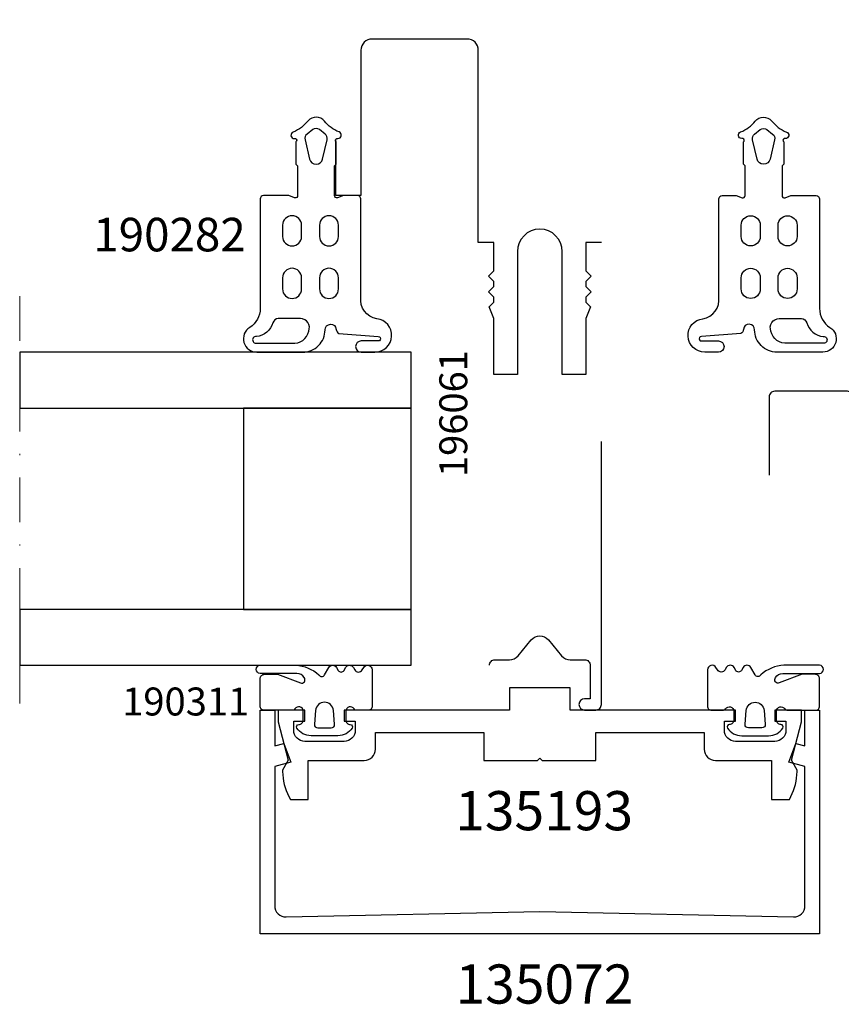
# Model space of a CAD drawing. Extents: x -5968 to 5880, y -4780 to 2270.
# Drawn here: x 246 to 320, y -2444 to -2356 of the extents above; entities that cross this region are included whole.
import ezdxf

# ---------------------------------------------------------------- set-up
doc = ezdxf.new("R2010")
doc.units = 0
doc.header["$MEASUREMENT"] = 0
doc.linetypes.add('DASHDOT', pattern=[8, 4, -2, 0, -2])
doc.layers.get('0').update_dxf_attribs({"linetype": 'CONTINUOUS'})
for name, color, linetype in [('AM_C', 2, 'CONTINUOUS'), ('AM_S', 3, 'CONTINUOUS'), ('WBC-GER-ENG', 7, 'CONTINUOUS')]:
    doc.layers.add(name, color=color, linetype=linetype)
doc.layers.add('Cont3', color=70, linetype='CONTINUOUS', lineweight=18)
doc.styles.add('DEFAULT', font='arial.ttf')

# ---------------------------------------------------------------- blocks, each defined once
blk = doc.blocks.new('WI135003_255_255')
at = {"linetype": 'Continuous'}
for points, format in [([(21, 18.25, 0, 0, 0), (21, 17.75, 0, 0, 0), (22, 17.75, 0, 0, 0), (22, 18.25, 0, 0, 0), (24, 18.25, 0, 0, 0), (24.25, 18.5, 0, 0, 0), (28.5, 18.5, 0, 0, 1), (28.5, 21.5, 0, 0, 0), (24.25, 21.5, 0, 0, 0), (24, 21.75, 0, 0, 0), (22, 21.75, 0, 0, 0), (22, 22.25, 0, 0, 0), (21, 22.25, 0, 0, 0), (21, 21.75, 0, 0, 0), (16, 21.75, 0, 0, 0), (16, 25, 0, 0, 0), (126, 25, 0, 0, 0), (126, 25, 0, 0, 0), (126, -25, 0.1, 0.1, 0)], "xyseb"), ([(11.8, -5.5), (11.8, -4.1), (9.283, -4.1), (8.8, -4.583), (8.317, -4.1), (7.883, -4.1), (7.4, -4.583), (6.917, -4.1), (6.483, -4.1), (6.047, -4.536), (5, -4.1), (0, -4.1), (0, -2), (11, -2, 1), (11, 2), (0, 2), (0, 4.1), (5, 4.1), (6.047, 4.536), (6.483, 4.1), (6.917, 4.1), (7.4, 4.583), (7.883, 4.1), (8.317, 4.1), (8.8, 4.583), (9.283, 4.1), (11.8, 4.1), (11.8, 5.5), (29, 5.5, 0.414214), (30, 6.5), (30, 15, 0.414214), (29, 16), (16, 16), (16, 18.25), (21, 18.25)], "xyb"), ([(14.7, -3.8, 0, 0, 0), (30, -3.8, 0, 0, 0), (30, 3.8, 0, 0, 0), (14.7, 3.8, 0, 0, 0), (14.7, 3.8, 0, 0, 0), (14.7, -3.8, 0.1, 0.1, 0)], "xyseb"), ([(126, -25, 0, 0, 0), (16, -25, 0, 0, 0), (16, -21.75, 0, 0, 0), (21, -21.75, 0, 0, 0), (21, -22.25, 0, 0, 0), (22, -22.25, 0, 0, 0), (22, -21.75, 0, 0, 0), (24, -21.75, 0, 0, 0), (24.25, -21.5, 0, 0, 0), (28.5, -21.5, 0, 0, 1), (28.5, -18.5, 0, 0, 0), (24.25, -18.5, 0, 0, 0), (24, -18.25, 0, 0, 0), (22, -18.25, 0, 0, 0), (22, -17.75, 0, 0, 0), (21, -17.75, 0, 0, 0), (21, -18.25, 0, 0, 0), (16, -18.25, 0, 0, 0), (16, -16, 0, 0, 0), (29, -16, 0, 0, 0.414214), (30, -15, 0, 0, 0), (30, -6.5, 0, 0, 0.414214), (29, -5.5, 0, 0, 0), (11.8, -5.5, 0.1, 0.1, 0)], "xyseb")]:
    blk.add_lwpolyline(points, format=format, dxfattribs=at)
blk = doc.blocks.new('WI196061_252_252')
at = {"linetype": 'Continuous'}
for points, format in [([(-6, -5.5, 0, 0, 0.414214), (-5.5, -5, 0, 0, 0), (-5.5, -4.7, 0, 0, 0), (-6.2, -4.7, 0, 0, -0.414214), (-6.5, -4.4, 0, 0, 0), (-6.5, -4.1, 0, 0, -0.414214), (-5.7, -3.3, 0, 0, 0), (-1.8, -3.3, 0, 0, -0.414214), (-1, -4.1, 0, 0, 0), (-1, -4.4, 0, 0, -0.414214), (-1.3, -4.7, 0, 0, 0), (-2, -4.7, 0, 0, 0), (-2, -5, 0, 0, 0.414214), (-1.5, -5.5, 0, 0, 0), (11.2, -5.5, 0, 0, 0.803179), (11.326, -4.928, 0, 0, 0), (9.584, -4.119, 0, 0, 0.314902), (9.359, -4.159, 0, 0, 0), (9.076, -4.441, 0, 0, -0.198912), (8.934, -4.5, 0, 0, 0), (8.666, -4.5, 0, 0, -0.198912), (8.524, -4.441, 0, 0, 0), (8.241, -4.159, 0, 0, 0.414214), (7.959, -4.159, 0, 0, 0), (7.676, -4.441, 0, 0, -0.198912), (7.534, -4.5, 0, 0, 0), (7.266, -4.5, 0, 0, -0.198912), (7.124, -4.441, 0, 0, 0), (6.841, -4.159, 0, 0, 0.414214), (6.559, -4.159, 0, 0, 0), (6.276, -4.441, 0, 0, -0.198912), (6.134, -4.5, 0, 0, 0), (5.56, -4.5, 0, 0, -0.087489), (5.491, -4.488, 0, 0, 0), (4.7, -4.2, 0, 0, 0), (0.3, -4.2, 0, 0, -0.414214), (0, -3.9, 0, 0, 0), (0, 3.9, 0, 0, -0.414214), (0.3, 4.2, 0, 0, 0), (4.7, 4.2, 0, 0, 0), (5.491, 4.488, 0, 0, -0.087489), (5.56, 4.5, 0, 0, 0), (6.134, 4.5, 0, 0, -0.198912), (6.276, 4.441, 0, 0, 0), (6.559, 4.159, 0, 0, 0.414214), (6.841, 4.159, 0, 0, 0), (7.124, 4.441, 0, 0, -0.198912), (7.266, 4.5, 0, 0, 0), (7.534, 4.5, 0, 0, -0.198912), (7.676, 4.441, 0, 0, 0), (7.959, 4.159, 0, 0, 0.414214), (8.241, 4.159, 0, 0, 0), (8.524, 4.441, 0, 0, -0.198912), (8.666, 4.5, 0, 0, 0), (8.934, 4.5, 0, 0, -0.198912), (9.076, 4.441, 0, 0, 0), (9.359, 4.159, 0, 0, 0.314902), (9.584, 4.119, 0, 0, 0), (11.326, 4.928, 0, 0, 0.803179), (11.2, 5.5, 0, 0, 0), (-1.5, 5.5, 0, 0, 0.414214), (-2, 5, 0, 0, 0), (-2, 4.7, 0, 0, 0), (-1.3, 4.7, 0, 0, -0.414214), (-1, 4.4, 0, 0, 0), (-1, 4.1, 0, 0, -0.414214), (-1.8, 3.3, 0, 0, 0), (-5.7, 3.3, 0, 0, -0.414214), (-6.5, 4.1, 0, 0, 0), (-6.5, 4.4, 0, 0, -0.414214), (-6.2, 4.7, 0, 0, 0), (-5.5, 4.7, 0, 0, 0), (-5.5, 5, 0, 0, 0.414214), (-6, 5.5, 0, 0, 0), (-29.5, 5.5, 0, 0, 0.414214), (-30, 5, 0, 0, 0), (-30, 4, 0, 0, 1), (-29, 4, 0, 0, 0), (-29, 4.5, 0, 0, 0), (-26, 4.5, 0.1, 0.1, 0)], "xyseb"), ([(-26, 4.5, -0.414214), (-25.5, 4), (-25.5, 2.716, 0.221695), (-25.143, 1.95), (-23.731, 0.766, -0.466308), (-23.731, -0.766), (-25.143, -1.95, 0.221695), (-25.5, -2.716), (-25.5, -4, -0.414214), (-26, -4.5), (-29, -4.5), (-29, -4, 1), (-30, -4), (-30, -5, 0.414214), (-29.5, -5.5), (-6, -5.5, 0.414214)], "xyb"), ([(-18.874, 4.5, 0, 0, -0.414214), (-18.374, 4, 0, 0, 0), (-18.374, -4, 0, 0, -0.414214), (-18.874, -4.5, 0, 0, 0), (-24, -4.5, 0, 0, 0), (-24, -4.5, 0, 0, -0.414214), (-24.5, -4, 0, 0, 0), (-24.5, -2.949, 0, 0, -0.221695), (-24.321, -2.566, 0, 0, 0), (-23.089, -1.532, 0, 0, 0.466308), (-23.089, 1.532, 0, 0, 0), (-24.321, 2.566, 0, 0, -0.221695), (-24.5, 2.949, 0, 0, 0), (-24.5, 4, 0, 0, -0.414214), (-24, 4.5, 0.1, 0.1, 0)], "xyseb"), ([(-24, 4.5, 0, 0, 0), (-18.874, 4.5, 0.1, 0.1, 0)], "xyseb"), ([(-7.5, 0, 0, 0, 0), (-7.5, -4, 0, 0, -0.414214), (-8, -4.5, 0, 0, 0), (-16.874, -4.5, 0, 0, 0), (-16.874, -4.5, 0, 0, -0.414214), (-17.374, -4, 0, 0, 0), (-17.374, 4, 0, 0, -0.414214), (-16.874, 4.5, 0.1, 0.1, 0)], "xyseb"), ([(-16.874, 4.5, 0, 0, 0), (-8, 4.5, 0, 0, -0.414214), (-7.5, 4, 0, 0, 0), (-7.5, 0, 0.1, 0.1, 0)], "xyseb"), ([(-6.5, 0, 0, 0, 0), (-6.5, 2.1, 0, 0, -0.414214), (-6.3, 2.3, 0, 0, 0), (-1.5, 2.3, 0, 0, -0.414214), (-1, 1.8, 0, 0, 0), (-1, -1.8, 0, 0, -0.414214), (-1.5, -2.3, 0, 0, 0), (-1.5, -2.3, 0, 0, 0), (-6.3, -2.3, 0, 0, -0.414214), (-6.5, -2.1, 0, 0, 0), (-6.5, 0, 0.1, 0.1, 0)], "xyseb")]:
    blk.add_lwpolyline(points, format=format, dxfattribs=at)
blk = doc.blocks.new('WI135193_254_254')
at = {"linetype": 'Continuous'}
blk.add_lwpolyline([(-2, -14.7), (-3.5, -14.7, 0.414214), (-4.5, -15.7), (-4.5, -20.7), (-8, -20.7), (-8, -22.305), (-7.729, -22.444, 0.116424), (-5.5, -23), (-5.366, -23), (-4.475, -22.485), (-1.061, -23.4), (0, -23.4), (0, -21), (-1, -21), (-1, -22), (-1.8, -22, -0.414214), (-2.8, -21), (-2.8, -17.5, -0.414214), (-1.8, -16.5), (-1, -16.5), (-1, -17.5), (0, -17.5), (0, -2.7), (2, -2.7), (2, 2.7), (0, 2.7), (0, 17.5), (-1, 17.5), (-1, 16.5), (-1.8, 16.5, -0.414214), (-2.8, 17.5), (-2.8, 21, -0.414214), (-1.8, 22), (-1, 22), (-1, 21), (0, 21), (0, 23.4), (-1.061, 23.4), (-4.475, 22.485), (-5.366, 23), (-5.5, 23, 0.116424), (-7.729, 22.444), (-8, 22.305), (-8, 20.7), (-4.5, 20.7), (-4.5, 15.7, 0.414214), (-3.5, 14.7), (-2, 14.7), (-2, 5), (-4.5, 5), (-4.5, 0.2), (-4.3, 0), (-4.5, -0.2), (-4.5, -5), (-2, -5)], format="xyb", close=True, dxfattribs=at)
blk = doc.blocks.new('WI135072_255_255')
at = {"linetype": 'Continuous'}
blk.add_lwpolyline([(-20, 25), (0, 25), (0, 23.7), (-3.198, 23.7), (-2.977, 22.874), (-4.675, 22.256), (-5.062, 23.7), (-17.5, 23.7, 0.420682), (-18.5, 22.678), (-18, 0), (-18.5, -22.678, 0.420682), (-17.5, -23.7), (-5.062, -23.7), (-4.675, -22.256), (-2.977, -22.874), (-3.198, -23.7), (0, -23.7), (0, -25), (-20, -25)], format="xyb", close=True, dxfattribs=at)
blk = doc.blocks.new('WI190311_252_252')
at = {"linetype": 'Continuous'}
for points in [[(0, -0.3, -0.414214), (0.3, 0), (2.8, 0, -0.414214), (3.2, -0.4), (3.2, -1.542), (2.42, -3.593, 0.786113), (2.9, -3.923, 0.262074), (3.28, -3.281), (3.28, 0, -1), (4, 0), (4, -3.174, -0.174474), (3.15, -5.241, 0.57735), (3.15, -5.761), (3.8, -6.136, -0.57735), (3.8, -6.829), (3.55, -6.973, 0.57735), (3.55, -7.493), (3.8, -7.637, -0.57735), (3.8, -8.33), (3.6, -8.446, 0.56351), (3.586, -9.13), (3.8, -9.254, -0.767327), (3.6, -10), (0.3, -10, -0.414214), (0, -9.7), (0, -8.57, -0.267949), (0.1, -8.396, 0.767327), (-0.1, -7.65), (-0.9, -7.65, 0.414214), (-1.3, -8.05, -0.592453), (-1.608, -8.219, -0.255924), (-2.3, -6.955), (-2.3, -4.545, -0.255924), (-1.608, -3.281, -0.592453), (-1.3, -3.45, 0.414214), (-0.9, -3.85), (-0.1, -3.85, 0.767327), (0.1, -3.104, -0.267949), (0, -2.93), (0, -0.3)], [(-0.035, -4.953), (-1.276, -4.851, 0.438367), (-1.6, -5.15), (-1.6, -6.35, 0.438367), (-1.276, -6.649), (-0.035, -6.547, 0.921414), (-0.035, -4.953)]]:
    blk.add_lwpolyline(points, format="xyb", close=True, dxfattribs=at)
blk = doc.blocks.new('WI190282_252_252')
at = {"linetype": 'Continuous'}
for points in [[(10.089, 0, -0.258199), (11.783, -0.938, 0.752939), (14, -0.3), (14, 3.8, 0.414214), (12, 5.8, -0.961648), (11.961, 6.798, 0.233259), (12.341, 7.025), (12.597, 10.554, -1.005729), (12.997, 10.552), (12.997, 9.029, 1), (13.997, 9.029), (13.997, 10.254, 0.944322), (11.006, 10.425, -0.405172), (9.077, 9), (0.3, 9, 0.414214), (0, 8.7), (0, 7.435), (0.188, 6.918, -0.520293), (0, 6.65), (-2.655, 6.649), (-2.805, 6.799), (-4.8, 6.799, -0.560664), (-5.109, 6.849), (-5.109, 6.948, 0.847054), (-5.693, 7.047, -0.131282), (-6.667, 5.75, 0.439074), (-6.696, 4.277, -0.133324), (-5.683, 2.951, 0.847054), (-5.1, 3.051), (-5.1, 3.15, -0.577816), (-4.8, 3.2), (-2.805, 3.2), (-2.655, 3.35), (0, 3.35, -0.52048), (0.188, 3.081), (0, 2.565), (0, 0.3, 0.414214), (0.3, 0), (10.089, 0)], [(3.65, 5.3, 1), (3.65, 7), (2.65, 7, 1), (2.65, 5.3), (3.65, 5.3)], [(7.35, 5.3), (8.35, 5.3, 1), (8.35, 7), (7.35, 7, 1), (7.35, 5.3)], [(-3.269, 5.584), (-5.001, 5.987, 0.29188), (-5.508, 5.808), (-5.899, 5.308, 0.344328), (-5.899, 4.692), (-5.508, 4.192, 0.29188), (-5.001, 4.013), (-3.269, 4.416, 0.794214), (-3.269, 5.584)], [(2.65, 3.7, 1), (2.65, 2), (3.65, 2, 1), (3.65, 3.7), (2.65, 3.7)], [(7.35, 2), (8.35, 2, 1), (8.35, 3.7), (7.35, 3.7, 1), (7.35, 2)], [(11, 1.619, 0.335242), (11.363, 1.138, -0.306688), (12.603, -0.337, 1.068521), (13.2, -0.377), (13.2, 2.842, 0.39003), (12.113, 4.336, 0.537319), (11, 3.6), (11, 1.619)]]:
    blk.add_lwpolyline(points, format="xyb", close=True, dxfattribs=at)
blk = doc.blocks.new('WI1926507_255_255')
at = {"linetype": 'Continuous'}
for points in [[(12.8, 27.75, 0, 0, 0), (12.8, 30.1, 0, 0, 0.414214), (11.8, 31.1, 0, 0, 0), (11.644, 31.1, 0, 0, -0.294108), (10.734, 31.686, 0, 0, 0), (10, 33.3, 0, 0, 0), (10, 33.3, 0, 0, 0), (10, 33.95, 0, 0, 0), (12, 32.95, 0, 0, 0), (13, 32.95, 0, 0, 0), (13, 37.45, 0, 0, 0), (12, 37.45, 0, 0, 0), (10, 36.45, 0, 0, 0), (10, 39, 0, 0, 0), (14.6, 39, 0, 0, 0), (14.6, 38.2, 0, 0, 1), (16, 38.2, 0, 0, 0), (16, 44.5, 0, 0, 0), (13.5, 44.5, 0, 0, 0), (13.5, 46.5, 0, 0, 0), (17, 46.5, 0, 0, -0.414214), (18, 45.5, 0, 0, 0), (18, 36.5, 0, 0, 0.414214), (19, 35.5, 0, 0, 0), (27.7, 35.5, 0, 0, 0.414214), (28.7, 36.5, 0, 0, 0), (28.7, 51.5, 0, 0, 0), (26, 51.5, 0, 0, 0), (26, 54, 0, 0, 0), (27, 54, 0, 0, 0), (27, 53, 0, 0, 0), (28.2, 53, 0, 0, 0.414214), (29, 53.8, 0, 0, 0), (29, 58.2, 0, 0, 0.414214), (28.2, 59, 0, 0, 0), (27, 59, 0, 0, 0), (27, 58, 0, 0, 0), (26, 58, 0, 0, 0), (26, 60.5, 0, 0, 0), (30.5, 60.5, 0, 0, 0), (30.5, 16.5, 0, 0, 0), (28.604, 16.5, 0, 0, -0.198912), (27.19, 17.086, 0, 0, 0), (26.788, 17.488, 0, 0, 0), (27, 18, 0, 0, 0), (28.8, 18, 0, 0, 0), (28.8, 20, 0, 0, 0.414214), (27.8, 21, 0, 0, 0), (14.6, 21, 0, 0, 0), (14.6, 18, 0, 0, 0), (16.5, 18, 0, 0, 0), (16.5, 17.5, 0, 0, -0.414214), (15.5, 16.5, 0, 0, 0), (10, 16.5, 0, 0, 0), (10, 19.05, 0, 0, 0), (12, 18.05, 0, 0, 0), (13, 18.05, 0, 0, 0), (13, 22.55, 0, 0, 0), (12, 22.55, 0, 0, 0), (10, 21.55, 0, 0, 0), (10, 22.2, 0, 0, 0), (10.734, 23.814, 0, 0, -0.294108), (11.644, 24.4, 0, 0, 0), (11.8, 24.4, 0, 0, 0.414214), (12.8, 25.4, 0, 0, 0), (12.8, 27.75, 0.1, 0.1, 0)], [(-16.8, 27.75, 0, 0, 0), (-16.8, 30.1, 0, 0, -0.414214), (-15.8, 31.1, 0, 0, 0), (-15.644, 31.1, 0, 0, 0.294108), (-14.734, 31.686, 0, 0, 0), (-14, 33.3, 0, 0, 0), (-14, 33.95, 0, 0, 0), (-16, 32.95, 0, 0, 0), (-17, 32.95, 0, 0, 0), (-17, 37.45, 0, 0, 0), (-16, 37.45, 0, 0, 0), (-14, 36.45, 0, 0, 0), (-14, 39, 0, 0, 0), (-18.6, 39, 0, 0, 0), (-18.6, 38.196, 0, 0, 0), (-18.6, 38.196, 0, 0, -1), (-20, 38.196, 0, 0, 0), (-20, 44.496, 0, 0, 0), (-17.5, 44.496, 0, 0, 0), (-17.5, 46.496, 0, 0, 0), (-21, 46.496, 0, 0, 0.414214), (-22, 45.496, 0, 0, 0), (-22, 36.496, 0, 0, -0.414214), (-23, 35.496, 0, 0, 0), (-34.5, 35.496, 0, 0, 0), (-34.5, 17.996, 0, 0, 0), (-33.513, 17.883, 0, 0, 0), (-33, 20.104, 0, 0, 0), (-33, 21, 0, 0, 0), (-25.5, 21, 0, 0, 0), (-25.5, 14.083, 0, 0, -0.041311), (-25.514, 13.918, 0, 0, 0), (-25.986, 11.082, 0, 0, 0.041311), (-26, 10.917, 0, 0, 0), (-26, 0, 0, 0, 0), (-24, 0, 0, 0, 0), (-24, 10, 0, 0, 0), (-21.5, 21, 0, 0, 0), (-18.6, 21, 0, 0, 0), (-18.6, 16.5, 0, 0, 0), (-14, 16.5, 0, 0, 0), (-14, 19.05, 0, 0, 0), (-16, 18.05, 0, 0, 0), (-17, 18.05, 0, 0, 0), (-17, 22.55, 0, 0, 0), (-16, 22.55, 0, 0, 0), (-14, 21.55, 0, 0, 0), (-14, 22.2, 0, 0, 0), (-14.734, 23.814, 0, 0, 0.294108), (-15.644, 24.4, 0, 0, 0), (-15.8, 24.4, 0, 0, -0.414214), (-16.8, 25.4, 0, 0, 0), (-16.8, 27.75, 0.1, 0.1, 0)], [(-18.6, 27.39, 0, 0, 0), (-18.6, 24.5, 0, 0, 0), (-18.6, 24.5, 0, 0, 0), (-24.1, 24.5, 0, 0, 0), (-24.1, 22.5, 0, 0, 0), (-32.3, 22.5, 0, 0, 0), (-32.3, 25, 0, 0, 0), (-32.9, 25.6, 0, 0, 0), (-32.9, 30.4, 0, 0, 0), (-32.3, 31, 0, 0, 0), (-32.3, 33.5, 0, 0, 0), (-18.6, 33.5, 0, 0, 0), (-18.6, 27.39, 0.1, 0.1, 0)], [(14.3, 28, 0, 0, 0), (14.3, 25.3, 0, 0, 0), (14.6, 25, 0, 0, 0), (14.6, 22.5, 0, 0, 0), (14.6, 22.5, 0, 0, 0), (28.3, 22.5, 0, 0, 0), (28.3, 25, 0, 0, 0), (28.9, 25.6, 0, 0, 0), (28.9, 30.4, 0, 0, 0), (28.3, 31, 0, 0, 0), (28.3, 33.5, 0, 0, 0), (14.6, 33.5, 0, 0, 0), (14.6, 31, 0, 0, 0), (14.3, 30.7, 0, 0, 0), (14.3, 28, 0.1, 0.1, 0)]]:
    blk.add_lwpolyline(points, format="xyseb", dxfattribs=at)
at = {"color": 7, "linetype": 'Continuous'}
for points, format in [([(-2, 26, 0, 0, 0), (-4.672, 26, 0, 0, -0.198912), (-6.086, 26.586, 0, 0, 0), (-13.207, 33.707, 0, 0, 0.198912), (-13.914, 34, 0, 0, 0), (-14, 34, 0, 0, 0), (-14, 33.95, 0, 0, 0), (-16, 32.95, 0, 0, 0), (-17, 32.95, 0, 0, 0), (-17, 37.45, 0, 0, 0), (-16, 37.45, 0, 0, 0), (-14, 36.45, 0, 0, 0), (-14, 36.4, 0, 0, 0), (-14, 36.4, 0, 0, 0), (-14, 36.4, 0, 0, 0), (-14, 36.4, 0, 0, 0.414214), (-13.2, 37.2, 0, 0, 0), (-13.2, 38, 0, 0, -0.414214), (-12.2, 39, 0, 0, 0), (8.2, 39, 0, 0, -0.414214), (9.2, 38, 0, 0, 0), (9.2, 37.2, 0, 0, 0.414214), (10, 36.4, 0, 0, 0), (10, 36.4, 0, 0, 0), (10, 36.45, 0, 0, 0), (12, 37.45, 0, 0, 0), (13, 37.45, 0, 0, 0), (13, 32.95, 0, 0, 0), (12, 32.95, 0, 0, 0), (10, 33.95, 0, 0, 0), (10, 34, 0, 0, 0), (9.914, 34, 0, 0, 0.198912), (9.207, 33.707, 0, 0, 0), (2.086, 26.586, 0, 0, -0.198912), (0.672, 26, 0, 0, 0), (-2, 26, 0.1, 0.1, 0)], "xyseb"), ([(-5.4, 32.511, 0, 0, 0), (-5.4, 36.5, 0, 0, 0.414214), (-6.4, 37.5, 0, 0, 0), (-8.009, 37.5, 0, 0, 0), (-8.009, 37.5, 0, 0, 0.176327), (-11.223, 36.33, 0, 0, 0), (-11.705, 35.926, 0, 0, 0.440011), (-11.802, 33.716, 0, 0, 0), (-6.254, 28.168, 0, 0, 0), (-5.4, 28.521, 0, 0, 0), (-5.4, 32.511, 0.1, 0.1, 0)], "xyseb"), ([(-0.3, 32.5, 0, 0, 0), (-0.3, 36, 0, 0, 0.414214), (-1.3, 37, 0, 0, 0), (-2.7, 37, 0, 0, 0.414214), (-3.7, 36, 0, 0, 0), (-3.7, 32.5, 0.1, 0.1, 0)], "xyseb"), ([(7.223, 36.33, 0, 0, 0.176327), (4.009, 37.5, 0, 0, 0), (2.4, 37.5, 0, 0, 0.414214), (1.4, 36.5, 0, 0, 0), (1.4, 32.511, 0.1, 0.1, 0)], "xyseb"), ([(1.4, 32.511), (1.4, 28.521), (2.254, 28.168), (7.802, 33.716, 0.440011), (7.705, 35.926), (7.223, 36.33, 0.176327)], "xyb"), ([(-3.7, 32.5, 0, 0, 0), (-3.7, 29, 0, 0, 0.414214), (-2.7, 28, 0, 0, 0), (-2.7, 28, 0, 0, 0), (-2, 28, 0.1, 0.1, 0)], "xyseb"), ([(-2, 28, 0, 0, 0), (-1.3, 28, 0, 0, 0.414214), (-0.3, 29, 0, 0, 0), (-0.3, 32.5, 0.1, 0.1, 0)], "xyseb"), ([(-6.12, 18, 0, 0, 0), (-9.465, 18, 0, 0, -0.176327), (-10.108, 18.234, 0, 0, 0), (-14, 21.52, 0, 0, 0), (-16.2, 22.5, 0, 0, 0), (-17, 22.5, 0, 0, 0), (-17, 18.1, 0, 0, 0), (-16.2, 18.1, 0, 0, 0), (-14, 19.1, 0, 0, -0.414214), (-13, 18.1, 0, 0, 0), (-13, 18, 0, 0, 0.414214), (-11.5, 16.5, 0, 0, 0), (-11.5, 16.5, 0, 0, -0.414214), (-11, 16, 0, 0, 0), (-11, 7, 0, 0, 0.414214), (-10.5, 6.5, 0, 0, 0), (-10.2, 6.5, 0, 0, 0.414214), (-10, 6.7, 0, 0, 0), (-10, 7.3, 0, 0, -0.414214), (-9.8, 7.5, 0, 0, 0), (-8.5, 7.5, 0, 0, -0.414214), (-7, 6, 0, 0, 0), (-7, 5, 0, 0, 1), (-7, 4, 0, 0, 0), (-7, 3, 0, 0, -0.414214), (-8.5, 1.5, 0, 0, 0), (-9.8, 1.5, 0, 0, -0.414214), (-10, 1.7, 0, 0, 0), (-10, 2.3, 0, 0, 0.414214), (-10.2, 2.5, 0, 0, 0), (-10.5, 2.5, 0, 0, 0.414214), (-11, 2, 0, 0, 0), (-11, 0.5, 0, 0, 0.414214), (-10.5, 0, 0, 0, 0), (-0.5, 0, 0, 0, 0.414214), (0, 0.5, 0, 0, 0), (0, 2, 0, 0, 0.414214), (-0.5, 2.5, 0, 0, 0), (-0.8, 2.5, 0, 0, 0.414214), (-1, 2.3, 0, 0, 0), (-1, 1.7, 0, 0, -0.414214), (-1.2, 1.5, 0, 0, 0), (-2.5, 1.5, 0, 0, -0.414214), (-4, 3, 0, 0, 0), (-4, 6, 0, 0, -0.414214), (-2.5, 7.5, 0, 0, 0), (-1.2, 7.5, 0, 0, -0.414214), (-1, 7.3, 0, 0, 0), (-1, 6.7, 0, 0, 0.414214), (-0.8, 6.5, 0, 0, 0), (-0.5, 6.5, 0, 0, 0.414214), (0, 7, 0, 0, 0), (0, 16, 0, 0, -0.414214), (0.5, 16.5, 0, 0, 0), (7.5, 16.5, 0, 0, 0.414214), (9, 18, 0, 0, 0), (9, 18.1, 0, 0, -0.414214), (10, 19.1, 0, 0, 0), (12.2, 18.1, 0, 0, 0), (13, 18.1, 0, 0, 0), (13, 22.5, 0, 0, 0), (12.2, 22.5, 0, 0, 0), (10, 21.52, 0, 0, 0), (6.108, 18.234, 0, 0, -0.176327), (5.465, 18, 0, 0, 0), (5.465, 18, 0, 0, 0), (-6.12, 18, 0.1, 0.1, 0)], "xyseb"), ([(-9, 9, 0, 0, -0.414214), (-9.5, 9.5, 0, 0, 0), (-9.5, 16, 0, 0, -0.414214), (-9, 16.5, 0, 0, 0), (-5.5, 16.5, 0.1, 0.1, 0)], "xyseb"), ([(-5.5, 16.5), (-2, 16.5, -0.414214), (-1.5, 16), (-1.5, 9.5, -0.414214), (-2, 9), (-9, 9, -0.414214)], "xyb")]:
    blk.add_lwpolyline(points, format=format, dxfattribs=at)
blk = doc.blocks.new('WI4910026_252_252')
at = {"linetype": 'Continuous'}
for points in [[(-2.3, 10.497, 0, 0, 0.077584), (-2.453, 11.481, 0, 0, 0), (-2.453, 11.481, 0, 0, -0.257181), (-2.266, 12.428, 0, 0, 0), (-1.594, 13.229, 0, 0, -0.606815), (-1.248, 13.152, 0, 0, 0), (-1.16, 12.822, 0, 0, 0.339454), (-0.87, 12.6, 0, 0, 0), (-0.2, 12.6, 0, 0, 0.493145), (0.09, 12.978, 0, 0, 0), (0, 13.313, 0, 0, 0), (0, 14.7, 0, 0, -0.414214), (0.3, 15, 0, 0, 0), (1.5, 15, 0, 0, -0.414214), (2, 14.5, 0, 0, 0), (2, 0.5, 0, 0, -0.414214), (1.5, 0, 0, 0, 0), (0.5, 0, 0, 0, -0.414214), (0, 0.5, 0, 0, 0), (0, 7.687, 0, 0, 0), (0.09, 8.022, 0, 0, 0.493145), (-0.2, 8.4, 0, 0, 0), (-0.87, 8.4, 0, 0, 0.339454), (-1.16, 8.178, 0, 0, 0), (-1.248, 7.848, 0, 0, -0.606815), (-1.594, 7.771, 0, 0, 0), (-2.266, 8.572, 0, 0, -0.257181), (-2.453, 9.519, 0, 0, 0.07711), (-2.3, 10.497, 0.1, 0.1, 0)], [(-1.4, 10.53, 0, 0, -0.064794), (-1.491, 9.774, 0, 0, 0.489084), (-1.2, 9.4, 0, 0, 0), (-0.5, 9.4, 0, 0, 0.414214), (0, 9.9, 0, 0, 0), (0, 11.1, 0, 0, 0.414214), (-0.5, 11.6, 0, 0, 0), (-1.2, 11.6, 0, 0, 0.489084), (-1.491, 11.226, 0, 0, 0), (-1.491, 11.226, 0, 0, -0.059722), (-1.4, 10.53, 0.1, 0.1, 0)]]:
    blk.add_lwpolyline(points, format="xyseb", dxfattribs=at)

msp = doc.modelspace()

# ---------------------------------------------------------------- linework, layer by layer
at = {"color": 7, "linetype": 'Continuous'}
for points in [[(281.5, -2390.8), (281.5, -2385.8), (246.5, -2385.8), (246.5, -2390.8)], [(281.5, -2408.8), (281.5, -2390.8), (266.5, -2390.8), (266.5, -2408.8)], [(281.5, -2413.8), (281.5, -2408.8), (246.5, -2408.8), (246.5, -2413.8)]]:
    msp.add_lwpolyline(points, close=True, dxfattribs=at)
at = {"layer": 'Cont3', "color": 7, "linetype": 'DASHDOT'}
msp.add_line((246.5, -2380.8), (246.5, -2418.8), dxfattribs=at)

# ---------------------------------------------------------------- block references
at = {"layer": 'AM_C', "linetype": 'Continuous'}
for name, p, rotation in [('WI190282_252_252', (268, -2371.8), 270), ('WI196061_252_252', (293, -2387.8), 90), ('WI190311_252_252', (268, -2417.8), 90)]:
    msp.add_blockref(name, p, dxfattribs=dict(at, rotation=rotation))
at = {"layer": 'AM_C', "linetype": 'Continuous', "yscale": -1}
for name, p, rotation in [('WI190282_252_252', (318, -2371.8), 270), ('WI190311_252_252', (318, -2417.8), 90)]:
    msp.add_blockref(name, p, dxfattribs=dict(at, rotation=rotation))
at = {"layer": 'AM_C', "linetype": 'Continuous', "extrusion": (0, 1.12e-18, -1), "yscale": -1, "rotation": 90}
msp.add_blockref('WI4910026_252_252', (-319.5, -2387.8), dxfattribs=at)
at = {"layer": 'AM_S', "linetype": 'Continuous', "rotation": 90}
for name, p in [('WI135003_255_255', (293, -2387.8)), ('WI135193_254_254', (293, -2417.8)), ('WI135072_255_255', (293, -2417.8))]:
    msp.add_blockref(name, p, dxfattribs=at)
at = {"layer": 'AM_S', "linetype": 'Continuous', "extrusion": (0, 1.12e-18, -1), "rotation": 90}
msp.add_blockref('WI1926507_255_255', (-304.5, -2387.8), dxfattribs=at)

# ---------------------------------------------------------------- texts
at = {"layer": 'WBC-GER-ENG', "linetype": 'Continuous', "style": 'DEFAULT'}
for s, height, p in [('190282', 3, (253.078, -2376.785)), ('190311', 2.5, (255.661, -2418.287)), ('135193', 3.5, (285.435, -2428.55)), ('135072', 3.5, (285.462, -2444.05))]:
    msp.add_text(s, height=height, dxfattribs=at).set_placement(p)
msp.add_text('196061', height=2.5, rotation=90, dxfattribs=at).set_placement((286.513, -2396.969))

doc.saveas('drawing.dxf')
